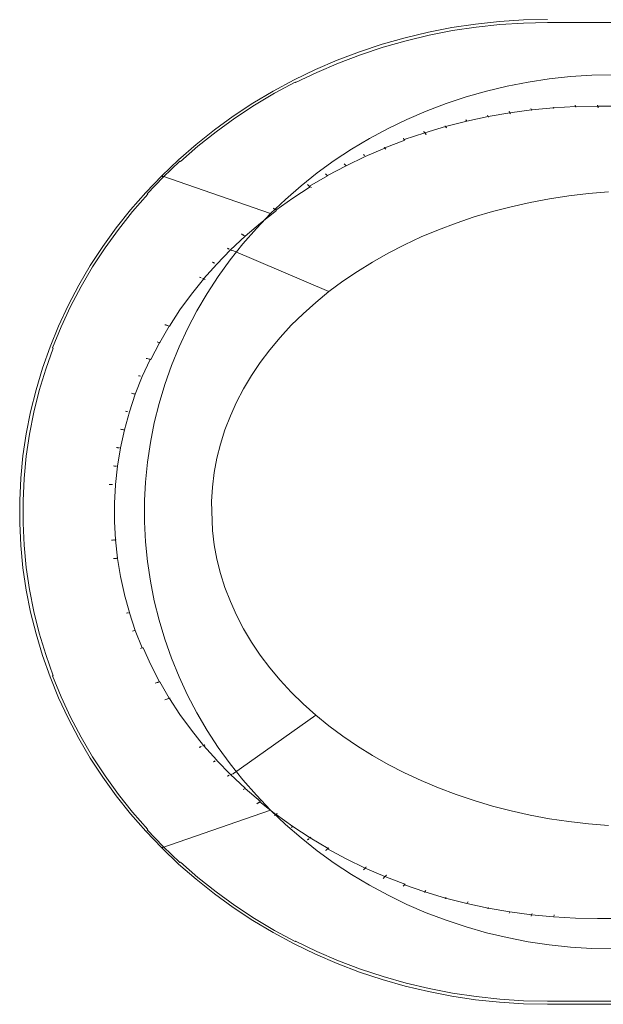
# Model space of a CAD drawing. Extents: x 0 to 1780, y -790 to 790.
# Drawn here: x 0 to 468, y -790 to 0 of the extents above; entities that cross this region are included whole.
import ezdxf

# ---------------------------------------------------------------- set-up
doc = ezdxf.new("R2010")
doc.units = 0
doc.header["$LTSCALE"] = 500
doc.header["$MEASUREMENT"] = 0
doc.layers.add('DWXOUTLINES', color=7, linetype='Continuous')

msp = doc.modelspace()

# ---------------------------------------------------------------- linework, layer by layer
at = {"layer": 'DWXOUTLINES', "color": 0, "lineweight": 0}
for p, q in [((404.08, -0.41, 573.68), (423.35, 0, 573.68)), ((327.78, -10.19, 573.68), (346.65, -6.53, 573.68)), ((346.65, -6.53, 573.68), (365.69, -3.68, 573.68)), ((366.05, -6.16, 598.37), (347.14, -9, 598.37)), ((384.84, -1.64, 573.68), (365.69, -3.68, 573.68)), ((385.09, -4.13, 598.37), (366.05, -6.16, 598.37)), ((384.84, -1.64, 573.68), (404.08, -0.41, 573.68)), ((385.09, -4.13, 598.37), (404.2, -2.91, 598.37)), ((423.38, -2.51, 598.37), (404.2, -2.91, 598.37)), ((423.38, -2.51, 598.37), (1356.51, -2.51, 598.37)), ((309.1, -14.65, 573.68), (290.66, -19.89, 573.68)), ((327.78, -10.19, 573.68), (309.1, -14.65, 573.68)), ((309.83, -17.06, 598.37), (328.38, -12.63, 598.37)), ((328.38, -12.63, 598.37), (347.14, -9, 598.37)), ((272.5, -25.91, 573.68), (290.66, -19.89, 573.68)), ((273.45, -28.26, 598.37), (291.5, -22.27, 598.37)), ((309.83, -17.06, 598.37), (291.5, -22.27, 598.37)), ((254.64, -32.7, 573.68), (272.5, -25.91, 573.68)), ((273.45, -28.26, 598.37), (255.71, -35, 598.37)), ((237.14, -40.24, 573.68), (254.64, -32.7, 573.68)), ((238.32, -42.49, 598.37), (255.71, -35, 598.37)), ((237.14, -40.24, 573.68), (220.02, -48.51, 573.68)), ((221.31, -50.71, 598.37), (238.32, -42.49, 598.37)), ((441.68, -45.9, 0), (424.68, -47.71, 0)), ((458.75, -44.81, 0), (441.68, -45.9, 0)), ((475.85, -44.44, 0), (458.75, -44.81, 0)), ((220.02, -48.51, 573.68), (203.33, -57.5, 573.68)), ((221.06, -50.28, 597.8), (204.45, -59.22, 597.8)), ((221.31, -50.71, 598.37), (221.06, -50.28, 597.8)), ((391.04, -53.49, 0), (374.46, -57.44, 0)), ((407.79, -50.24, 0), (391.04, -53.49, 0)), ((407.79, -50.24, 0), (424.68, -47.71, 0)), ((187.09, -67.2, 573.68), (203.33, -57.5, 573.68)), ((204.45, -59.22, 597.8), (188.29, -68.87, 597.8)), ((358.09, -62.1, 0), (341.97, -67.44, 0)), ((358.09, -62.1, 0), (374.46, -57.44, 0)), ((171.34, -77.57, 573.68), (187.09, -67.2, 573.68)), ((172.62, -79.18, 597.8), (188.29, -68.87, 597.8)), ((341.97, -67.44, 0), (326.13, -73.46, 0)), ((410.55, -72.49, 597.8), (428.1, -70.82, 597.8)), ((427.91, -70.25, 598.37), (428.15, -70.81, 597.8)), ((428.1, -70.82, 597.8), (427.91, -70.25, 598.37)), ((428.1, -70.82, 597.8), (428.35, -71.33, 597.17)), ((428.15, -70.81, 597.8), (445.77, -69.8, 597.8)), ((428.15, -70.81, 597.8), (428.35, -71.33, 597.17)), ((445.65, -69.24, 598.37), (445.49, -68.64, 598.85)), ((445.61, -69.24, 598.37), (445.49, -68.64, 598.85)), ((445.61, -69.24, 598.37), (445.94, -70.33, 597.17)), ((445.65, -69.24, 598.37), (445.77, -69.8, 597.8)), ((445.82, -69.8, 597.8), (445.77, -69.8, 597.8)), ((445.82, -69.8, 597.8), (463.46, -69.46, 597.8)), ((445.82, -69.8, 597.8), (445.94, -70.33, 597.17)), ((463.32, -68.9, 598.37), (463.5, -69.46, 597.8)), ((463.6, -69.99, 597.17), (463.32, -68.9, 598.37)), ((463.5, -69.46, 597.8), (1316.39, -69.46, 597.8)), ((463.6, -69.99, 597.17), (463.5, -69.46, 597.8)), ((463.6, -69.99, 597.17), (463.75, -70.47, 596.47)), ((463.83, -70.47, 596.47), (463.6, -69.99, 597.17)), ((464.01, -70.91, 595.72), (463.75, -70.47, 596.47)), ((463.83, -70.47, 596.47), (464.01, -70.91, 595.72)), ((156.11, -88.59, 573.68), (171.34, -77.57, 573.68)), ((326.13, -73.46, 0), (310.59, -80.15, 0)), ((375.66, -77.87, 597.8), (358.55, -81.54, 597.8)), ((375.39, -77.32, 598.37), (375.15, -76.73, 598.85)), ((375.42, -77.31, 598.37), (375.15, -76.73, 598.85)), ((375.39, -77.32, 598.37), (375.94, -78.39, 597.17)), ((375.42, -77.31, 598.37), (375.66, -77.87, 597.8)), ((375.66, -77.87, 597.8), (375.71, -77.86, 597.8)), ((375.71, -77.86, 597.8), (393.01, -74.86, 597.8)), ((375.71, -77.86, 597.8), (375.94, -78.39, 597.17)), ((392.55, -73.71, 598.85), (392.8, -74.29, 598.37)), ((392.76, -74.3, 598.37), (392.55, -73.71, 598.85)), ((392.76, -74.3, 598.37), (393.26, -75.38, 597.17)), ((393.01, -74.86, 597.8), (392.8, -74.29, 598.37)), ((393.06, -74.85, 597.8), (393.01, -74.86, 597.8)), ((393.01, -74.86, 597.8), (393.32, -75.37, 597.17)), ((393.06, -74.85, 597.8), (410.5, -72.5, 597.8)), ((393.26, -75.38, 597.17), (393.58, -75.84, 596.47)), ((393.32, -75.37, 597.17), (393.58, -75.84, 596.47)), ((410.08, -71.35, 598.85), (410.28, -71.94, 598.37)), ((410.32, -71.94, 598.37), (410.08, -71.35, 598.85)), ((410.28, -71.94, 598.37), (410.5, -72.5, 597.8)), ((410.32, -71.94, 598.37), (410.5, -72.5, 597.8)), ((410.55, -72.49, 597.8), (410.5, -72.5, 597.8)), ((410.78, -73.02, 597.17), (410.5, -72.5, 597.8)), ((410.55, -72.49, 597.8), (410.78, -73.02, 597.17)), ((172.62, -79.18, 597.8), (157.47, -90.16, 597.8)), ((310.59, -80.15, 0), (295.4, -87.5, 0)), ((341.55, -85.88, 597.8), (324.9, -90.83, 597.8)), ((341.22, -85.34, 598.37), (341.6, -85.86, 597.8)), ((341.89, -86.38, 597.17), (341.22, -85.34, 598.37)), ((358.5, -81.55, 597.8), (341.6, -85.86, 597.8)), ((341.89, -86.38, 597.17), (341.6, -85.86, 597.8)), ((341.94, -86.36, 597.17), (341.89, -86.38, 597.17)), ((342.29, -86.82, 596.47), (341.89, -86.38, 597.17)), ((341.94, -86.36, 597.17), (342.29, -86.82, 596.47)), ((357.9, -80.43, 598.85), (358.2, -81, 598.37)), ((357.9, -80.43, 598.85), (358.23, -80.99, 598.37)), ((358.2, -81, 598.37), (358.5, -81.55, 597.8)), ((358.23, -80.99, 598.37), (358.5, -81.55, 597.8)), ((358.55, -81.54, 597.8), (358.5, -81.55, 597.8)), ((141.44, -100.26, 573.68), (156.11, -88.59, 573.68)), ((142.87, -101.76, 597.8), (157.47, -90.16, 597.8)), ((295.4, -87.5, 0), (280.59, -95.48, 0)), ((324.86, -90.84, 597.8), (308.49, -96.42, 597.8)), ((324.16, -89.74, 598.85), (324.53, -90.3, 598.37)), ((324.5, -90.31, 598.37), (324.16, -89.74, 598.85)), ((324.5, -90.31, 598.37), (325.22, -91.34, 597.17)), ((324.86, -90.84, 597.8), (324.53, -90.3, 598.37)), ((324.86, -90.84, 597.8), (324.9, -90.83, 597.8)), ((325.28, -91.32, 597.17), (324.9, -90.83, 597.8)), ((325.22, -91.34, 597.17), (324.9, -90.83, 597.8)), ((325.22, -91.34, 597.17), (325.28, -91.32, 597.17)), ((325.22, -91.34, 597.17), (325.64, -91.78, 596.47)), ((325.57, -91.8, 596.47), (325.22, -91.34, 597.17)), ((325.57, -91.8, 596.47), (326, -92.18, 595.72)), ((326, -92.18, 595.72), (325.64, -91.78, 596.47)), ((141.44, -100.26, 573.68), (127.35, -112.53, 573.68)), ((128.85, -113.97, 597.8), (142.87, -101.76, 597.8)), ((280.59, -95.48, 0), (266.17, -104.08, 0)), ((292.37, -102.66, 597.8), (292.83, -103.12, 597.17)), ((292.37, -102.66, 597.8), (292.78, -103.14, 597.17)), ((308.84, -96.93, 597.17), (292.83, -103.12, 597.17)), ((307.7, -95.36, 598.85), (308.06, -95.92, 598.37)), ((308.09, -95.9, 598.37), (307.7, -95.36, 598.85)), ((308.06, -95.92, 598.37), (308.45, -96.44, 597.8)), ((308.09, -95.9, 598.37), (308.45, -96.44, 597.8)), ((308.49, -96.42, 597.8), (308.45, -96.44, 597.8)), ((308.89, -96.91, 597.17), (308.45, -96.44, 597.8)), ((308.49, -96.42, 597.8), (308.89, -96.91, 597.17)), ((308.89, -96.91, 597.17), (308.84, -96.93, 597.17)), ((266.17, -104.08, 0), (252.2, -113.28, 0)), ((261.8, -117.33, 597.17), (277.07, -109.96, 597.17)), ((275.74, -108.45, 598.85), (276.22, -108.97, 598.37)), ((275.74, -108.45, 598.85), (276.19, -108.98, 598.37)), ((276.19, -108.98, 598.37), (276.63, -109.49, 597.8)), ((276.63, -109.49, 597.8), (276.22, -108.97, 598.37)), ((277.12, -109.93, 597.17), (277.07, -109.96, 597.17)), ((292.78, -103.14, 597.17), (277.12, -109.93, 597.17)), ((292.78, -103.14, 597.17), (292.83, -103.12, 597.17)), ((292.83, -103.12, 597.17), (293.18, -103.59, 596.47)), ((292.83, -103.12, 597.17), (293.65, -103.95, 595.72)), ((293.65, -103.95, 595.72), (293.18, -103.59, 596.47)), ((113.87, -125.39, 573.68), (127.35, -112.53, 573.68)), ((128.52, -113.65, 597.17), (115.09, -126.46, 597.17)), ((128.52, -113.65, 597.17), (128.85, -113.97, 597.8)), ((252.2, -113.28, 0), (238.68, -123.07, 0)), ((246.9, -125.31, 597.17), (261.75, -117.36, 597.17)), ((260.36, -115.88, 598.85), (260.84, -116.39, 598.37)), ((260.81, -116.41, 598.37), (260.36, -115.88, 598.85)), ((260.81, -116.41, 598.37), (261.75, -117.36, 597.17)), ((261.29, -116.9, 597.8), (260.84, -116.39, 598.37)), ((261.29, -116.9, 597.8), (261.33, -116.88, 597.8)), ((261.33, -116.88, 597.8), (261.75, -117.36, 597.17)), ((261.8, -117.33, 597.17), (261.75, -117.36, 597.17)), ((113.87, -125.39, 573.68), (101.04, -138.81, 573.68)), ((113.87, -125.39, 591.45), (113.87, -125.39, 573.68)), ((201.19, -155.73, 0), (113.87, -125.39, 573.68)), ((113.97, -125.48, 593.22), (113.87, -125.39, 591.45)), ((114.1, -125.59, 594.09), (113.97, -125.48, 593.22)), ((114.28, -125.75, 594.92), (114.1, -125.59, 594.09)), ((114.28, -125.75, 594.92), (114.78, -126.18, 596.47)), ((115.09, -126.46, 597.17), (114.78, -126.18, 596.47)), ((225.66, -133.42, 0), (238.68, -123.07, 0)), ((232.44, -133.85, 597.17), (246.85, -125.35, 597.17)), ((245.86, -124.42, 598.37), (245.38, -123.9, 598.85)), ((245.89, -124.4, 598.37), (245.38, -123.9, 598.85)), ((245.86, -124.42, 598.37), (246.85, -125.35, 597.17)), ((246.36, -124.9, 597.8), (245.89, -124.4, 598.37)), ((246.36, -124.9, 597.8), (246.4, -124.87, 597.8)), ((246.4, -124.87, 597.8), (246.85, -125.35, 597.17)), ((246.85, -125.35, 597.17), (246.9, -125.31, 597.17)), ((115.09, -126.46, 597.17), (102.31, -139.82, 597.17)), ((225.66, -133.42, 0), (213.15, -144.31, 0)), ((230.82, -132.5, 598.85), (231.35, -132.99, 598.37)), ((231.38, -132.97, 598.37), (230.82, -132.5, 598.85)), ((231.92, -133.43, 597.8), (231.35, -132.99, 598.37)), ((231.38, -132.97, 598.37), (231.92, -133.43, 597.8)), ((231.92, -133.43, 597.8), (232.4, -133.89, 597.17)), ((232.95, -134.25, 596.47), (231.92, -133.43, 597.8)), ((232.95, -134.25, 596.47), (232.4, -133.89, 597.17)), ((232.95, -134.25, 596.47), (232.89, -134.29, 596.47)), ((232.95, -134.25, 596.47), (233.37, -134.65, 595.72)), ((232.95, -134.25, 596.47), (233.91, -134.91, 594.92)), ((88.87, -152.76, 573.68), (101.04, -138.81, 573.68)), ((90.57, -153.99, 597.8), (102.68, -140.12, 597.8)), ((102.31, -139.82, 597.17), (102.68, -140.12, 597.8)), ((232.89, -134.29, 596.47), (219, -143.31, 596.47)), ((233.91, -134.91, 594.92), (233.37, -134.65, 595.72)), ((424.94, -143.93, 151.1), (440.56, -141.56, 151.1)), ((440.56, -141.56, 151.1), (456.3, -139.72, 151.1)), ((456.3, -139.72, 151.1), (472.14, -138.4, 151.1)), ((213.15, -144.31, 0), (201.19, -155.73, 0)), ((218.94, -143.36, 596.47), (205.55, -152.91, 596.47)), ((218.94, -143.36, 596.47), (219, -143.31, 596.47)), ((409.49, -146.8, 151.1), (394.24, -150.19, 151.1)), ((424.94, -143.93, 151.1), (409.49, -146.8, 151.1)), ((77.4, -167.21, 573.68), (88.87, -152.76, 573.68)), ((90.57, -153.99, 597.8), (79.16, -168.37, 597.8)), ((201.19, -155.73, 0), (189.8, -167.63, 0)), ((206.01, -153.29, 595.72), (193.2, -163.31, 595.72)), ((203.82, -151.74, 598.37), (203.25, -151.27, 598.85)), ((203.84, -151.72, 598.37), (203.25, -151.27, 598.85)), ((204.43, -152.14, 597.8), (203.82, -151.74, 598.37)), ((203.84, -151.72, 598.37), (204.43, -152.14, 597.8)), ((206.08, -153.23, 595.72), (205.55, -152.91, 596.47)), ((206.08, -153.23, 595.72), (206.01, -153.29, 595.72)), ((379.22, -154.08, 151.1), (364.45, -158.47, 151.1)), ((394.24, -150.19, 151.1), (379.22, -154.08, 151.1)), ((193.2, -163.31, 595.72), (180.92, -173.81, 595.72)), ((349.97, -163.34, 151.1), (335.81, -168.68, 151.1)), ((364.45, -158.47, 151.1), (349.97, -163.34, 151.1)), ((77.4, -167.21, 573.68), (66.64, -182.14, 573.68)), ((79.16, -168.37, 597.8), (68.46, -183.22, 597.8)), ((178.45, -172.49, 598.37), (177.83, -172.06, 598.85)), ((178.48, -172.47, 598.37), (177.83, -172.06, 598.85)), ((179.12, -172.85, 597.8), (178.45, -172.49, 598.37)), ((178.48, -172.47, 598.37), (179.74, -173.2, 597.17)), ((179.01, -180.01, 0), (189.8, -167.63, 0)), ((179.12, -172.85, 597.8), (179.7, -173.24, 597.17)), ((179.7, -173.24, 597.17), (180.34, -173.53, 596.47)), ((179.74, -173.2, 597.17), (180.34, -173.53, 596.47)), ((335.81, -168.68, 151.1), (322, -174.49, 151.1)), ((179.01, -180.01, 0), (168.82, -192.84, 0)), ((169.17, -184.83, 595.72), (180.86, -173.87, 595.72)), ((180.86, -173.87, 595.72), (180.92, -173.81, 595.72)), ((308.57, -180.75, 151.1), (295.54, -187.45, 151.1)), ((308.57, -180.75, 151.1), (322, -174.49, 151.1)), ((66.64, -182.14, 573.68), (56.62, -197.5, 573.68)), ((58.49, -198.51, 597.8), (68.46, -183.22, 597.8)), ((169.11, -184.89, 595.72), (158.03, -196.29, 595.72)), ((167.28, -183.95, 597.8), (166.65, -183.55, 598.37)), ((167.96, -184.25, 597.17), (166.65, -183.55, 598.37)), ((167.96, -184.25, 597.17), (167.28, -183.95, 597.8)), ((169.11, -184.89, 595.72), (169.17, -184.83, 595.72)), ((169.17, -184.83, 595.72), (169.73, -185.07, 594.92)), ((169.66, -185.14, 594.92), (169.17, -184.83, 595.72)), ((170.24, -185.27, 594.09), (169.66, -185.14, 594.92)), ((170.71, -185.43, 593.22), (169.73, -185.07, 594.92)), ((170.71, -185.43, 593.22), (171.49, -185.62, 591.45)), ((171.49, -185.62, 591.45), (248.01, -218.35, 151.1)), ((295.54, -187.45, 151.1), (282.95, -194.57, 151.1)), ((147.53, -208.15, 595.72), (157.98, -196.35, 595.72)), ((154.74, -194.74, 598.85), (155.42, -195.11, 598.37)), ((155.45, -195.08, 598.37), (154.74, -194.74, 598.85)), ((156.12, -195.42, 597.8), (155.42, -195.11, 598.37)), ((155.45, -195.08, 598.37), (156.12, -195.42, 597.8)), ((157.98, -196.35, 595.72), (158.03, -196.29, 595.72)), ((168.82, -192.84, 0), (159.28, -206.09, 0)), ((282.95, -194.57, 151.1), (270.81, -202.11, 151.1)), ((47.37, -213.27, 573.68), (56.62, -197.5, 573.68)), ((49.28, -214.2, 597.8), (58.49, -198.51, 597.8)), ((270.81, -202.11, 151.1), (259.15, -210.04, 151.1)), ((137.69, -220.41, 595.72), (147.48, -208.22, 595.72)), ((144.15, -206.7, 598.85), (144.88, -207.02, 598.37)), ((144.85, -207.05, 598.37), (144.15, -206.7, 598.85)), ((144.85, -207.05, 598.37), (145.55, -207.38, 597.8)), ((145.55, -207.38, 597.8), (144.88, -207.02, 598.37)), ((146.91, -207.91, 596.47), (148.12, -208.36, 594.92)), ((146.91, -207.91, 596.47), (147.48, -208.22, 595.72)), ((147.48, -208.22, 595.72), (147.53, -208.15, 595.72)), ((148.05, -208.44, 594.92), (147.53, -208.15, 595.72)), ((148.05, -208.44, 594.92), (148.65, -208.54, 594.09)), ((148.65, -208.54, 594.09), (148.12, -208.36, 594.92)), ((150.39, -219.72, 0), (159.28, -206.09, 0)), ((259.15, -210.04, 151.1), (248.01, -218.35, 151.1)), ((47.37, -213.27, 573.68), (38.89, -229.43, 573.68)), ((49.28, -214.2, 597.8), (40.85, -230.27, 597.8)), ((128.52, -233.02, 595.72), (137.69, -220.41, 595.72)), ((142.17, -233.72, 0), (150.39, -219.72, 0)), ((237.39, -227.01, 151.1), (248.01, -218.35, 151.1)), ((227.33, -236.02, 151.1), (237.39, -227.01, 151.1)), ((38.89, -229.43, 573.68), (31.21, -245.92, 573.68)), ((40.85, -230.27, 597.8), (33.21, -246.68, 597.8)), ((120.04, -245.98, 595.72), (128.52, -233.02, 595.72)), ((142.17, -233.72, 0), (134.65, -248.05, 0)), ((217.84, -245.36, 151.1), (227.33, -236.02, 151.1)), ((24.34, -262.72, 573.68), (31.21, -245.92, 573.68)), ((33.21, -246.68, 597.8), (26.37, -263.4, 597.8)), ((120, -246.05, 595.72), (112.28, -259.24, 595.72)), ((117.19, -245.12, 598.37), (116.43, -244.84, 598.85)), ((117.21, -245.09, 598.37), (116.43, -244.84, 598.85)), ((117.19, -245.12, 598.37), (117.95, -245.34, 597.8)), ((117.21, -245.09, 598.37), (118.68, -245.58, 597.17)), ((117.95, -245.34, 597.8), (118.65, -245.63, 597.17)), ((119.38, -245.79, 596.47), (118.65, -245.63, 597.17)), ((118.68, -245.58, 597.17), (119.38, -245.79, 596.47)), ((120, -246.05, 595.72), (120.04, -245.98, 595.72)), ((134.65, -248.05, 0), (127.83, -262.69, 0)), ((208.94, -255, 151.1), (217.84, -245.36, 151.1)), ((105.25, -272.78, 595.72), (112.24, -259.32, 595.72)), ((110.9, -258.88, 597.17), (110.16, -258.67, 597.8)), ((110.87, -258.93, 597.17), (110.16, -258.67, 597.8)), ((110.87, -258.93, 597.17), (110.9, -258.88, 597.17)), ((110.9, -258.88, 597.17), (111.57, -259.13, 596.47)), ((112.28, -259.24, 595.72), (110.9, -258.88, 597.17)), ((112.28, -259.24, 595.72), (111.57, -259.13, 596.47)), ((112.28, -259.24, 595.72), (112.24, -259.32, 595.72)), ((200.66, -264.93, 151.1), (208.94, -255, 151.1)), ((18.3, -279.8, 573.68), (24.34, -262.72, 573.68)), ((26.87, -263.56, 598.37), (20.87, -280.53, 598.37)), ((26.37, -263.4, 597.8), (26.87, -263.56, 598.37)), ((127.83, -262.69, 0), (121.74, -277.61, 0)), ((193, -275.12, 151.1), (200.66, -264.93, 151.1)), ((98.27, -286.45, 596.47), (104.53, -272.7, 596.47)), ((102.3, -272.1, 598.37), (101.53, -271.85, 598.85)), ((102.32, -272.07, 598.37), (101.53, -271.85, 598.85)), ((102.32, -272.07, 598.37), (102.3, -272.1, 598.37)), ((102.32, -272.07, 598.37), (103.07, -272.32, 597.8)), ((103.84, -272.46, 597.17), (102.32, -272.07, 598.37)), ((103.09, -272.28, 597.8), (103.07, -272.32, 597.8)), ((103.09, -272.28, 597.8), (103.82, -272.52, 597.17)), ((104.56, -272.63, 596.47), (103.82, -272.52, 597.17)), ((103.84, -272.46, 597.17), (104.56, -272.63, 596.47)), ((104.53, -272.7, 596.47), (105.21, -272.86, 595.72)), ((105.25, -272.78, 595.72), (105.21, -272.86, 595.72)), ((185.99, -285.55, 151.1), (193, -275.12, 151.1)), ((13.1, -297.12, 573.68), (18.3, -279.8, 573.68)), ((15.7, -297.74, 598.37), (20.87, -280.53, 598.37)), ((121.74, -277.61, 0), (116.38, -292.76, 0)), ((98.24, -286.52, 596.47), (92.73, -300.5, 596.47)), ((95.98, -285.99, 598.37), (95.18, -285.79, 598.85)), ((95.99, -285.96, 598.37), (95.18, -285.79, 598.85)), ((96.77, -286.14, 597.8), (95.98, -285.99, 598.37)), ((95.99, -285.96, 598.37), (96.77, -286.14, 597.8)), ((98.27, -286.45, 596.47), (98.24, -286.52, 596.47)), ((179.63, -296.21, 151.1), (185.99, -285.55, 151.1)), ((13.1, -297.12, 573.68), (8.75, -314.64, 573.68)), ((15.7, -297.74, 598.37), (11.38, -315.15, 598.37)), ((89.61, -299.91, 598.85), (90.41, -300.1, 598.37)), ((90.42, -300.07, 598.37), (89.61, -299.91, 598.85)), ((91.22, -300.23, 597.8), (90.41, -300.1, 598.37)), ((90.42, -300.07, 598.37), (91.99, -300.37, 597.17)), ((116.38, -292.76, 0), (111.76, -308.13, 0)), ((173.95, -307.06, 151.1), (179.63, -296.21, 151.1)), ((87.96, -314.74, 596.47), (92.7, -300.56, 596.47)), ((91.22, -300.23, 597.8), (91.97, -300.42, 597.17)), ((91.97, -300.42, 597.17), (92.73, -300.5, 596.47)), ((91.99, -300.37, 597.17), (92.73, -300.5, 596.47)), ((92.7, -300.56, 596.47), (92.73, -300.5, 596.47)), ((168.96, -318.09, 151.1), (173.95, -307.06, 151.1)), ((5.26, -332.32, 573.68), (8.75, -314.64, 573.68)), ((11.38, -315.15, 598.37), (7.91, -332.72, 598.37)), ((87.94, -314.8, 596.47), (83.97, -329.14, 596.47)), ((84.81, -314.25, 598.85), (85.62, -314.42, 598.37)), ((85.63, -314.39, 598.37), (84.81, -314.25, 598.85)), ((86.43, -314.51, 597.8), (85.62, -314.42, 598.37)), ((85.63, -314.39, 598.37), (86.43, -314.51, 597.8)), ((87.96, -314.74, 596.47), (87.94, -314.8, 596.47)), ((111.76, -308.13, 0), (107.9, -323.68, 0)), ((107.9, -323.68, 0), (104.8, -339.37, 0)), ((164.65, -329.28, 151.1), (168.96, -318.09, 151.1)), ((83.95, -329.21, 596.47), (80.76, -343.69, 596.47)), ((80.79, -328.78, 598.85), (81.62, -328.87, 598.37)), ((81.61, -328.9, 598.37), (80.79, -328.78, 598.85)), ((81.61, -328.9, 598.37), (81.62, -328.87, 598.37)), ((82.43, -328.97, 597.8), (81.62, -328.87, 598.37)), ((82.42, -329.01, 597.8), (81.62, -328.87, 598.37)), ((82.42, -329.01, 597.8), (82.43, -328.97, 597.8)), ((82.43, -328.97, 597.8), (83.97, -329.14, 596.47)), ((82.43, -328.97, 597.8), (83.2, -329.12, 597.17)), ((83.2, -329.12, 597.17), (83.97, -329.14, 596.47)), ((83.95, -329.21, 596.47), (83.97, -329.14, 596.47)), ((161.05, -340.6, 151.1), (164.65, -329.28, 151.1)), ((2.63, -350.14, 573.68), (5.26, -332.32, 573.68)), ((7.91, -332.72, 598.37), (5.3, -350.42, 598.37)), ((104.8, -339.37, 0), (102.47, -355.18, 0)), ((78.39, -343.51, 598.37), (77.57, -343.4, 598.85)), ((78.4, -343.48, 598.37), (77.57, -343.4, 598.85)), ((78.35, -358.34, 596.47), (80.75, -343.76, 596.47)), ((79.21, -343.6, 597.8), (78.39, -343.51, 598.37)), ((78.4, -343.48, 598.37), (79.21, -343.6, 597.8)), ((79.22, -343.56, 597.8), (79.21, -343.6, 597.8)), ((80.01, -343.63, 597.17), (79.21, -343.6, 597.8)), ((79.22, -343.56, 597.8), (80.01, -343.63, 597.17)), ((80.76, -343.69, 596.47), (80.75, -343.76, 596.47)), ((158.17, -352.02, 151.1), (161.05, -340.6, 151.1)), ((2.63, -350.14, 573.68), (0.88, -368.04, 573.68)), ((5.3, -350.42, 598.37), (3.56, -368.22, 598.37)), ((100.92, -371.08, 0), (102.47, -355.18, 0)), ((155.99, -363.53, 151.1), (158.17, -352.02, 151.1)), ((75.98, -358.24, 598.37), (75.14, -358.15, 598.85)), ((75.98, -358.21, 598.37), (75.14, -358.15, 598.85)), ((75.98, -358.21, 598.37), (75.98, -358.24, 598.37)), ((75.98, -358.21, 598.37), (77.59, -358.3, 597.17)), ((75.98, -358.21, 598.37), (76.79, -358.3, 597.8)), ((78.34, -358.41, 596.47), (76.74, -373.07, 596.47)), ((76.79, -358.3, 597.8), (77.59, -358.3, 597.17)), ((78.34, -358.41, 596.47), (78.35, -358.34, 596.47)), ((0.88, -368.04, 573.68), (0, -386.01, 573.68)), ((3.56, -368.22, 598.37), (2.69, -386.07, 598.37)), ((100.92, -371.08, 0), (100.19, -386.01, 0)), ((154.54, -375.1, 151.1), (155.99, -363.53, 151.1)), ((72.68, -372.98, 599.26), (71.83, -372.94, 599.58)), ((72.68, -372.95, 599.26), (71.83, -372.94, 599.58)), ((72.68, -372.95, 599.26), (72.68, -372.98, 599.26)), ((72.68, -372.95, 599.26), (74.36, -373.01, 598.37)), ((72.68, -372.95, 599.26), (73.52, -373.03, 598.85)), ((73.52, -373.03, 598.85), (74.36, -373.01, 598.37)), ((75.93, -387.91, 596.47), (76.73, -373.21, 596.47)), ((76.73, -373.21, 596.47), (76.74, -373.07, 596.47)), ((153.82, -386.7, 151.1), (154.54, -375.1, 151.1)), ((0, -403.99, 573.68), (0, -386.01, 573.68)), ((2.69, -403.93, 598.37), (2.69, -386.07, 598.37)), ((100.14, -402.98, 0), (100.19, -386.01, 0)), ((153.82, -386.7, 151.1), (154.54, -409.93, 151.1)), ((75.93, -402.7, 596.47), (75.93, -387.91, 596.47)), ((75.94, -402.77, 596.47), (75.93, -402.7, 596.47)), ((76.74, -417.47, 596.47), (75.94, -402.77, 596.47)), ((0.88, -421.96, 573.68), (0, -403.99, 573.68)), ((3.56, -421.78, 598.37), (2.69, -403.93, 598.37)), ((100.14, -402.98, 0), (100.92, -418.92, 0)), ((154.54, -409.93, 151.1), (155.99, -421.49, 151.1)), ((74.36, -417.6, 598.37), (73.52, -417.66, 598.85)), ((74.36, -417.63, 598.37), (73.52, -417.66, 598.85)), ((75.98, -417.51, 597.17), (74.36, -417.6, 598.37)), ((74.36, -417.63, 598.37), (75.18, -417.55, 597.8)), ((75.18, -417.55, 597.8), (75.19, -417.6, 597.8)), ((75.98, -417.51, 597.17), (75.19, -417.6, 597.8)), ((76.74, -417.47, 596.47), (75.98, -417.57, 597.17)), ((75.98, -417.57, 597.17), (76.74, -417.54, 596.47)), ((77.45, -417.44, 595.72), (76.74, -417.54, 596.47)), ((76.74, -417.47, 596.47), (77.45, -417.44, 595.72)), ((76.74, -417.54, 596.47), (78.34, -432.2, 596.47)), ((0.88, -421.96, 573.68), (2.63, -439.86, 573.68)), ((5.3, -439.58, 598.37), (3.56, -421.78, 598.37)), ((100.92, -418.92, 0), (102.47, -434.82, 0)), ((155.99, -421.49, 151.1), (158.17, -433, 151.1)), ((75.98, -432.4, 598.37), (75.14, -432.49, 598.85)), ((75.14, -432.49, 598.85), (75.98, -432.43, 598.37)), ((76.79, -432.33, 597.8), (75.98, -432.43, 598.37)), ((75.98, -432.4, 598.37), (76.79, -432.33, 597.8)), ((77.59, -432.26, 597.17), (76.8, -432.37, 597.8)), ((76.8, -432.37, 597.8), (77.59, -432.32, 597.17)), ((78.34, -432.2, 596.47), (77.59, -432.32, 597.17)), ((77.59, -432.26, 597.17), (78.34, -432.2, 596.47)), ((78.34, -432.2, 596.47), (78.35, -432.27, 596.47)), ((80.75, -446.85, 596.47), (78.35, -432.27, 596.47)), ((158.17, -433, 151.1), (161.05, -444.43, 151.1)), ((2.63, -439.86, 573.68), (5.26, -457.68, 573.68)), ((7.91, -457.28, 598.37), (5.3, -439.58, 598.37)), ((102.47, -434.82, 0), (104.8, -450.63, 0)), ((80.76, -446.92, 596.47), (80.75, -446.85, 596.47)), ((83.95, -461.4, 596.47), (80.76, -446.92, 596.47)), ((161.05, -444.43, 151.1), (164.65, -455.75, 151.1)), ((5.26, -457.68, 573.68), (8.75, -475.37, 573.68)), ((11.38, -474.86, 598.37), (7.91, -457.28, 598.37)), ((104.8, -450.63, 0), (107.9, -466.32, 0)), ((164.65, -455.75, 151.1), (168.96, -466.93, 151.1)), ((83.97, -461.47, 596.47), (83.95, -461.4, 596.47)), ((83.97, -461.47, 596.47), (87.94, -475.81, 596.47)), ((107.9, -466.32, 0), (111.76, -481.87, 0)), ((168.96, -466.93, 151.1), (173.95, -477.96, 151.1)), ((13.1, -492.88, 573.68), (8.75, -475.37, 573.68)), ((15.7, -492.26, 598.37), (11.38, -474.86, 598.37)), ((85.63, -476.25, 598.37), (87.19, -475.93, 597.17)), ((86.43, -476.11, 597.8), (85.63, -476.25, 598.37)), ((86.43, -476.11, 597.8), (87.19, -475.93, 597.17)), ((87.96, -475.87, 596.47), (87.94, -475.81, 596.47)), ((92.7, -490.05, 596.47), (87.96, -475.87, 596.47)), ((173.95, -477.96, 151.1), (179.63, -488.82, 151.1)), ((111.76, -481.87, 0), (116.38, -497.24, 0)), ((179.63, -488.82, 151.1), (185.99, -499.47, 151.1)), ((18.3, -510.2, 573.68), (13.1, -492.88, 573.68)), ((20.87, -509.47, 598.37), (15.7, -492.26, 598.37)), ((91.97, -490.2, 597.17), (90.42, -490.56, 598.37)), ((91.22, -490.4, 597.8), (90.42, -490.56, 598.37)), ((91.97, -490.2, 597.17), (91.22, -490.4, 597.8)), ((92.7, -490.05, 596.47), (92.73, -490.11, 596.47)), ((98.24, -504.09, 596.47), (92.73, -490.11, 596.47)), ((121.74, -512.39, 0), (116.38, -497.24, 0)), ((96.77, -504.49, 597.8), (97.51, -504.26, 597.17)), ((97.54, -504.32, 597.17), (96.77, -504.49, 597.8)), ((98.24, -504.09, 596.47), (97.51, -504.26, 597.17)), ((97.54, -504.32, 597.17), (98.24, -504.09, 596.47)), ((98.27, -504.16, 596.47), (98.24, -504.09, 596.47)), ((98.96, -504.02, 595.72), (98.27, -504.16, 596.47)), ((105.21, -517.74, 595.72), (98.96, -504.02, 595.72)), ((185.99, -499.47, 151.1), (193, -509.91, 151.1)), ((18.3, -510.2, 573.68), (24.34, -527.28, 573.68)), ((20.87, -509.47, 598.37), (26.87, -526.44, 598.37)), ((121.74, -512.39, 0), (127.83, -527.31, 0)), ((193, -509.91, 151.1), (200.66, -520.1, 151.1)), ((105.25, -517.82, 595.72), (105.21, -517.74, 595.72)), ((112.24, -531.29, 595.72), (105.25, -517.82, 595.72)), ((200.66, -520.1, 151.1), (208.94, -530.02, 151.1)), ((24.34, -527.28, 573.68), (31.21, -544.08, 573.68)), ((26.37, -526.6, 597.8), (26.87, -526.44, 598.37)), ((33.21, -543.32, 597.8), (26.37, -526.6, 597.8)), ((127.83, -527.31, 0), (134.65, -541.95, 0)), ((109.38, -532.17, 598.37), (108.62, -532.45, 598.85)), ((109.39, -532.19, 598.37), (108.62, -532.45, 598.85)), ((109.38, -532.17, 598.37), (110.14, -531.92, 597.8)), ((109.39, -532.19, 598.37), (110.14, -531.92, 597.8)), ((110.16, -531.96, 597.8), (110.87, -531.69, 597.17)), ((110.16, -531.96, 597.8), (110.9, -531.74, 597.17)), ((112.24, -531.29, 595.72), (110.87, -531.69, 597.17)), ((110.9, -531.74, 597.17), (111.57, -531.48, 596.47)), ((111.61, -531.54, 596.47), (111.57, -531.48, 596.47)), ((111.61, -531.54, 596.47), (112.24, -531.29, 595.72)), ((112.28, -531.36, 595.72), (112.24, -531.29, 595.72)), ((120, -544.55, 595.72), (112.28, -531.36, 595.72)), ((208.94, -530.02, 151.1), (217.84, -539.66, 151.1)), ((38.89, -560.57, 573.68), (31.21, -544.08, 573.68)), ((33.21, -543.32, 597.8), (40.85, -559.73, 597.8)), ((118.65, -544.99, 597.17), (119.34, -544.76, 596.47)), ((119.34, -544.76, 596.47), (118.68, -545.04, 597.17)), ((119.38, -544.82, 596.47), (120, -544.55, 595.72)), ((120.04, -544.62, 595.72), (119.38, -544.82, 596.47)), ((120.61, -544.37, 594.92), (120, -544.55, 595.72)), ((120.04, -544.62, 595.72), (120.61, -544.37, 594.92)), ((120.04, -544.62, 595.72), (128.51, -557.58, 595.72)), ((134.65, -541.95, 0), (142.17, -556.28, 0)), ((217.84, -539.66, 151.1), (227.33, -549, 151.1)), ((117.19, -545.51, 598.37), (116.44, -545.82, 598.85)), ((116.44, -545.82, 598.85), (117.21, -545.54, 598.37)), ((117.19, -545.51, 598.37), (117.93, -545.24, 597.8)), ((117.93, -545.24, 597.8), (117.21, -545.54, 598.37)), ((118.65, -544.99, 597.17), (117.95, -545.28, 597.8)), ((118.68, -545.04, 597.17), (117.95, -545.28, 597.8)), ((227.33, -549, 151.1), (237.39, -558.01, 151.1)), ((47.37, -576.73, 573.68), (38.89, -560.57, 573.68)), ((49.28, -575.8, 597.8), (40.85, -559.73, 597.8)), ((137.68, -570.19, 595.72), (128.51, -557.58, 595.72)), ((150.39, -570.28, 0), (142.17, -556.28, 0)), ((171.37, -604.82, 591.45), (237.39, -558.01, 151.1)), ((237.39, -558.01, 151.1), (248.01, -566.68, 151.1)), ((248.01, -566.68, 151.1), (259.15, -574.99, 151.1)), ((58.49, -591.49, 597.8), (49.28, -575.8, 597.8)), ((137.68, -570.19, 595.72), (147.48, -582.38, 595.72)), ((150.39, -570.28, 0), (159.28, -583.91, 0)), ((270.81, -582.92, 151.1), (259.15, -574.99, 151.1)), ((47.37, -576.73, 573.68), (56.62, -592.5, 573.68)), ((144.85, -583.58, 598.37), (144.16, -583.96, 598.85)), ((144.16, -583.96, 598.85), (144.87, -583.61, 598.37)), ((145.54, -583.25, 597.8), (144.85, -583.58, 598.37)), ((145.54, -583.25, 597.8), (144.87, -583.61, 598.37)), ((147.48, -582.38, 595.72), (146.91, -582.7, 596.47)), ((146.91, -582.7, 596.47), (147.53, -582.45, 595.72)), ((148.58, -581.95, 594.09), (147.48, -582.38, 595.72)), ((148.05, -582.15, 594.92), (147.53, -582.45, 595.72)), ((157.98, -594.25, 595.72), (147.53, -582.45, 595.72)), ((148.05, -582.15, 594.92), (148.12, -582.23, 594.92)), ((148.58, -581.95, 594.09), (148.12, -582.23, 594.92)), ((159.28, -583.91, 0), (168.82, -597.16, 0)), ((282.95, -590.45, 151.1), (270.81, -582.92, 151.1)), ((68.46, -606.78, 597.8), (58.49, -591.49, 597.8)), ((295.54, -597.57, 151.1), (282.95, -590.45, 151.1)), ((56.62, -592.5, 573.68), (66.64, -607.87, 573.68)), ((156.75, -594.83, 597.17), (155.44, -595.55, 598.37)), ((155.44, -595.55, 598.37), (156.12, -595.2, 597.8)), ((156.75, -594.83, 597.17), (156.12, -595.2, 597.8)), ((158.03, -594.31, 595.72), (157.98, -594.25, 595.72)), ((158.03, -594.31, 595.72), (169.11, -605.71, 595.72)), ((179.01, -609.99, 0), (168.82, -597.16, 0)), ((308.57, -604.27, 151.1), (295.54, -597.57, 151.1)), ((66.64, -607.87, 573.68), (77.4, -622.79, 573.68)), ((68.46, -606.78, 597.8), (79.16, -621.63, 597.8)), ((166.65, -607.08, 598.37), (167.92, -606.32, 597.17)), ((167.31, -606.71, 597.8), (166.65, -607.08, 598.37)), ((167.31, -606.71, 597.8), (167.92, -606.32, 597.17)), ((169.17, -605.77, 595.72), (169.11, -605.71, 595.72)), ((169.17, -605.77, 595.72), (170.24, -605.31, 594.09)), ((180.86, -616.73, 595.72), (169.17, -605.77, 595.72)), ((171.13, -605.02, 592.34), (170.24, -605.31, 594.09)), ((171.13, -605.02, 592.34), (171.49, -604.94, 591.45)), ((171.37, -604.82, 591.45), (171.49, -604.94, 591.45)), ((322, -610.53, 151.1), (308.57, -604.27, 151.1)), ((179.01, -609.99, 0), (189.8, -622.37, 0)), ((322, -610.53, 151.1), (335.81, -616.34, 151.1)), ((77.4, -622.79, 573.68), (88.87, -637.24, 573.68)), ((90.57, -636.01, 597.8), (79.16, -621.63, 597.8)), ((179.7, -617.38, 597.17), (179.11, -617.78, 597.8)), ((179.11, -617.78, 597.8), (179.74, -617.41, 597.17)), ((179.7, -617.38, 597.17), (180.29, -617.03, 596.47)), ((180.29, -617.03, 596.47), (179.74, -617.41, 597.17)), ((180.92, -616.79, 595.72), (180.86, -616.73, 595.72)), ((193.19, -627.29, 595.72), (180.92, -616.79, 595.72)), ((189.8, -622.37, 0), (201.19, -634.27, 0)), ((349.97, -621.69, 151.1), (335.81, -616.34, 151.1)), ((349.97, -621.69, 151.1), (364.45, -626.56, 151.1)), ((190.86, -628.77, 598.37), (190.26, -629.22, 598.85)), ((190.89, -628.79, 598.37), (190.26, -629.22, 598.85)), ((191.47, -628.35, 597.8), (190.86, -628.77, 598.37)), ((190.89, -628.79, 598.37), (191.47, -628.35, 597.8)), ((191.47, -628.35, 597.8), (192.64, -627.61, 596.47)), ((191.5, -628.38, 597.8), (191.47, -628.35, 597.8)), ((191.5, -628.38, 597.8), (192.06, -627.97, 597.17)), ((192.11, -628, 597.17), (192.06, -627.97, 597.17)), ((192.11, -628, 597.17), (192.64, -627.61, 596.47)), ((193.25, -627.34, 595.72), (192.69, -627.66, 596.47)), ((205.55, -637.7, 596.47), (192.69, -627.66, 596.47)), ((193.25, -627.34, 595.72), (193.19, -627.29, 595.72)), ((379.22, -630.94, 151.1), (364.45, -626.56, 151.1)), ((379.22, -630.94, 151.1), (394.24, -634.83, 151.1)), ((101.04, -651.19, 573.68), (88.87, -637.24, 573.68)), ((102.68, -649.88, 597.8), (90.57, -636.01, 597.8)), ((201.19, -634.27, 0), (113.87, -664.61, 573.68)), ((201.19, -634.27, 0), (213.15, -645.69, 0)), ((204.46, -638.51, 597.8), (205, -638.07, 597.17)), ((204.46, -638.51, 597.8), (205.04, -638.11, 597.17)), ((205.55, -637.7, 596.47), (205, -638.07, 597.17)), ((205.55, -637.7, 596.47), (205.04, -638.11, 597.17)), ((205.55, -637.7, 596.47), (206.58, -637.07, 594.92)), ((205.55, -637.7, 596.47), (205.61, -637.75, 596.47)), ((206.08, -637.37, 595.72), (205.61, -637.75, 596.47)), ((205.61, -637.75, 596.47), (206.15, -637.42, 595.72)), ((219, -647.29, 596.47), (205.61, -637.75, 596.47)), ((206.08, -637.37, 595.72), (206.15, -637.42, 595.72)), ((206.58, -637.07, 594.92), (206.15, -637.42, 595.72)), ((394.24, -634.83, 151.1), (409.49, -638.22, 151.1)), ((424.94, -641.1, 151.1), (409.49, -638.22, 151.1)), ((213.15, -645.69, 0), (225.66, -656.58, 0)), ((219, -647.29, 596.47), (218.46, -647.68, 597.17)), ((219, -647.29, 596.47), (218.51, -647.71, 597.17)), ((219.06, -647.34, 596.47), (219, -647.29, 596.47)), ((232.95, -656.36, 596.47), (219.06, -647.34, 596.47)), ((424.94, -641.1, 151.1), (440.56, -643.46, 151.1)), ((440.56, -643.46, 151.1), (456.3, -645.31, 151.1)), ((456.3, -645.31, 151.1), (472.14, -646.63, 151.1)), ((113.87, -664.61, 573.68), (101.04, -651.19, 573.68)), ((102.68, -649.88, 597.8), (102.31, -650.18, 597.17)), ((115.09, -663.54, 597.17), (102.31, -650.18, 597.17)), ((218.46, -647.68, 597.17), (217.95, -648.13, 597.8)), ((217.95, -648.13, 597.8), (218.51, -647.71, 597.17)), ((225.66, -656.58, 0), (238.68, -666.93, 0)), ((231.38, -657.66, 598.37), (230.86, -658.16, 598.85)), ((231.41, -657.68, 598.37), (230.86, -658.16, 598.85)), ((231.38, -657.66, 598.37), (231.91, -657.2, 597.8)), ((231.41, -657.68, 598.37), (231.91, -657.2, 597.8)), ((232.49, -656.79, 597.17), (232.95, -656.36, 596.47)), ((232.49, -656.79, 597.17), (233.01, -656.4, 596.47)), ((232.95, -656.36, 596.47), (233.44, -656, 595.72)), ((233.44, -656, 595.72), (233.01, -656.4, 596.47)), ((247.38, -664.89, 596.47), (233.01, -656.4, 596.47)), ((113.97, -664.52, 593.22), (113.87, -664.61, 591.45)), ((113.87, -664.61, 573.68), (113.87, -664.61, 591.45)), ((127.35, -677.47, 573.68), (113.87, -664.61, 573.68)), ((114.1, -664.41, 594.09), (113.97, -664.52, 593.22)), ((114.28, -664.25, 594.92), (114.1, -664.41, 594.09)), ((114.28, -664.25, 594.92), (114.78, -663.82, 596.47)), ((115.09, -663.54, 597.17), (114.78, -663.82, 596.47)), ((128.52, -676.35, 597.17), (115.09, -663.54, 597.17)), ((252.2, -676.72, 0), (238.68, -666.93, 0)), ((245.88, -666.23, 598.37), (245.37, -666.73, 598.85)), ((245.37, -666.73, 598.85), (245.91, -666.25, 598.37)), ((245.88, -666.23, 598.37), (246.39, -665.75, 597.8)), ((246.39, -665.75, 597.8), (245.91, -666.25, 598.37)), ((246.89, -665.3, 597.17), (246.43, -665.77, 597.8)), ((246.95, -665.33, 597.17), (246.43, -665.77, 597.8)), ((246.89, -665.3, 597.17), (247.85, -664.52, 595.72)), ((247.38, -664.89, 596.47), (246.95, -665.33, 597.17)), ((246.95, -665.33, 597.17), (247.45, -664.93, 596.47)), ((246.95, -665.33, 597.17), (261.85, -673.31, 597.17)), ((247.38, -664.89, 596.47), (247.45, -664.93, 596.47)), ((247.85, -664.52, 595.72), (247.45, -664.93, 596.47)), ((127.35, -677.47, 573.68), (141.44, -689.74, 573.68)), ((128.52, -676.35, 597.17), (128.85, -676.03, 597.8)), ((142.87, -688.24, 597.8), (128.85, -676.03, 597.8)), ((266.17, -685.92, 0), (252.2, -676.72, 0)), ((277.12, -680.69, 597.17), (261.85, -673.31, 597.17)), ((280.59, -694.52, 0), (266.17, -685.92, 0)), ((276.21, -681.66, 598.37), (275.75, -682.19, 598.85)), ((275.75, -682.19, 598.85), (276.24, -681.68, 598.37)), ((276.21, -681.66, 598.37), (277.12, -680.69, 597.17)), ((276.67, -681.16, 597.8), (276.24, -681.68, 598.37)), ((276.67, -681.16, 597.8), (276.71, -681.18, 597.8)), ((277.12, -680.69, 597.17), (276.71, -681.18, 597.8)), ((277.12, -680.69, 597.17), (277.17, -680.71, 597.17)), ((277.56, -680.25, 596.47), (277.17, -680.71, 597.17)), ((277.63, -680.28, 596.47), (277.17, -680.71, 597.17)), ((292.83, -687.5, 597.17), (277.17, -680.71, 597.17)), ((277.99, -679.86, 595.72), (277.56, -680.25, 596.47)), ((277.63, -680.28, 596.47), (277.99, -679.86, 595.72)), ((294.14, -686.34, 594.92), (293.31, -687.08, 596.47)), ((293.31, -687.08, 596.47), (293.65, -686.65, 595.72)), ((294.14, -686.34, 594.92), (293.65, -686.65, 595.72)), ((156.11, -701.41, 573.68), (141.44, -689.74, 573.68)), ((142.87, -688.24, 597.8), (157.47, -699.84, 597.8)), ((295.4, -702.5, 0), (280.59, -694.52, 0)), ((291.97, -688.5, 598.37), (291.57, -689.05, 598.85)), ((292, -688.51, 598.37), (291.57, -689.05, 598.85)), ((291.97, -688.5, 598.37), (292.83, -687.5, 597.17)), ((292, -688.51, 598.37), (292.4, -687.98, 597.8)), ((292.44, -688, 597.8), (292.4, -687.98, 597.8)), ((292.44, -688, 597.8), (292.83, -687.5, 597.17)), ((292.88, -687.52, 597.17), (292.83, -687.5, 597.17)), ((292.88, -687.52, 597.17), (308.89, -693.7, 597.17)), ((308.09, -694.72, 598.37), (307.69, -695.28, 598.85)), ((307.69, -695.28, 598.85), (308.12, -694.74, 598.37)), ((308.89, -693.7, 597.17), (308.09, -694.72, 598.37)), ((308.49, -694.2, 597.8), (308.12, -694.74, 598.37)), ((308.49, -694.2, 597.8), (308.53, -694.21, 597.8)), ((308.89, -693.7, 597.17), (308.53, -694.21, 597.8)), ((308.94, -693.73, 597.17), (308.53, -694.21, 597.8)), ((324.9, -699.79, 597.8), (308.53, -694.21, 597.8)), ((308.89, -693.7, 597.17), (309.28, -693.25, 596.47)), ((308.89, -693.7, 597.17), (308.94, -693.73, 597.17)), ((309.28, -693.25, 596.47), (308.94, -693.73, 597.17)), ((171.34, -712.43, 573.68), (156.11, -701.41, 573.68)), ((172.62, -710.82, 597.8), (157.47, -699.84, 597.8)), ((310.59, -709.85, 0), (295.4, -702.5, 0)), ((324.9, -699.79, 597.8), (324.56, -700.34, 598.37)), ((324.56, -700.34, 598.37), (324.94, -699.81, 597.8)), ((325.27, -699.29, 597.17), (324.9, -699.79, 597.8)), ((325.27, -699.29, 597.17), (324.94, -699.81, 597.8)), ((341.59, -704.76, 597.8), (324.94, -699.81, 597.8)), ((325.27, -699.29, 597.17), (325.64, -698.83, 596.47)), ((325.27, -699.29, 597.17), (325.33, -699.31, 597.17)), ((325.33, -699.31, 597.17), (325.64, -698.83, 596.47)), ((326.13, -716.54, 0), (310.59, -709.85, 0)), ((341.28, -705.31, 598.37), (341.59, -704.76, 597.8)), ((341.28, -705.31, 598.37), (341.64, -704.77, 597.8)), ((341.94, -704.25, 597.17), (341.59, -704.76, 597.8)), ((341.94, -704.25, 597.17), (341.64, -704.77, 597.8)), ((341.64, -704.77, 597.8), (358.54, -709.08, 597.8)), ((358.58, -709.09, 597.8), (358.54, -709.08, 597.8)), ((358.58, -709.09, 597.8), (358.86, -708.57, 597.17)), ((358.92, -708.58, 597.17), (358.58, -709.09, 597.8)), ((375.7, -712.76, 597.8), (358.58, -709.09, 597.8)), ((359.18, -708.09, 596.47), (358.86, -708.57, 597.17)), ((358.92, -708.58, 597.17), (359.18, -708.09, 596.47)), ((359.58, -707.69, 595.72), (359.18, -708.09, 596.47)), ((359.25, -708.11, 596.47), (359.18, -708.09, 596.47)), ((359.25, -708.11, 596.47), (359.58, -707.69, 595.72)), ((171.34, -712.43, 573.68), (187.09, -722.8, 573.68)), ((188.29, -721.13, 597.8), (172.62, -710.82, 597.8)), ((341.97, -722.56, 0), (326.13, -716.54, 0)), ((375.45, -713.32, 598.37), (375.7, -712.76, 597.8)), ((375.75, -712.77, 597.8), (375.45, -713.32, 598.37)), ((376, -712.24, 597.17), (375.7, -712.76, 597.8)), ((375.75, -712.77, 597.8), (376, -712.24, 597.17)), ((393.05, -715.77, 597.8), (375.75, -712.77, 597.8)), ((392.79, -716.34, 598.37), (392.56, -716.93, 598.85)), ((392.82, -716.34, 598.37), (392.56, -716.93, 598.85)), ((392.79, -716.34, 598.37), (393.05, -715.77, 597.8)), ((392.82, -716.34, 598.37), (393.05, -715.77, 597.8)), ((393.09, -715.78, 597.8), (393.05, -715.77, 597.8)), ((393.09, -715.78, 597.8), (410.54, -718.13, 597.8)), ((410.31, -718.69, 598.37), (410.12, -719.29, 598.85)), ((410.12, -719.29, 598.85), (410.34, -718.7, 598.37)), ((410.31, -718.69, 598.37), (410.54, -718.13, 597.8)), ((410.54, -718.13, 597.8), (410.34, -718.7, 598.37)), ((410.54, -718.13, 597.8), (410.59, -718.13, 597.8)), ((410.78, -717.6, 597.17), (410.59, -718.13, 597.8)), ((410.84, -717.6, 597.17), (410.59, -718.13, 597.8)), ((428.14, -719.81, 597.8), (410.59, -718.13, 597.8)), ((410.78, -717.6, 597.17), (411.02, -717.11, 596.47)), ((410.84, -717.6, 597.17), (411.02, -717.11, 596.47)), ((428.78, -718.35, 595.72), (428.56, -718.79, 596.47)), ((428.78, -718.35, 595.72), (428.64, -718.8, 596.47)), ((203.33, -732.5, 573.68), (187.09, -722.8, 573.68)), ((188.29, -721.13, 597.8), (204.45, -730.78, 597.8)), ((358.09, -727.9, 0), (341.97, -722.56, 0)), ((428.14, -719.81, 597.8), (428.19, -719.81, 597.8)), ((445.81, -720.82, 597.8), (428.19, -719.81, 597.8)), ((428.41, -719.28, 597.17), (428.56, -718.79, 596.47)), ((428.64, -718.8, 596.47), (428.41, -719.28, 597.17)), ((445.86, -720.82, 597.8), (445.81, -720.82, 597.8)), ((463.5, -721.16, 597.8), (445.86, -720.82, 597.8)), ((1316.4, -721.16, 597.8), (463.5, -721.16, 597.8)), ((220.02, -741.49, 573.68), (203.33, -732.5, 573.68)), ((221.06, -739.72, 597.8), (204.45, -730.78, 597.8)), ((358.09, -727.9, 0), (374.46, -732.56, 0)), ((391.04, -736.51, 0), (374.46, -732.56, 0)), ((237.14, -749.76, 573.68), (220.02, -741.49, 573.68)), ((221.31, -739.29, 598.37), (221.06, -739.72, 597.8)), ((238.32, -747.51, 598.37), (221.31, -739.29, 598.37)), ((407.79, -739.76, 0), (391.04, -736.51, 0)), ((407.79, -739.76, 0), (424.68, -742.29, 0)), ((441.68, -744.1, 0), (424.68, -742.29, 0)), ((254.64, -757.3, 573.68), (237.14, -749.76, 573.68)), ((255.71, -755, 598.37), (238.32, -747.51, 598.37)), ((458.75, -745.19, 0), (441.68, -744.1, 0)), ((475.85, -745.56, 0), (458.75, -745.19, 0)), ((272.5, -764.09, 573.68), (254.64, -757.3, 573.68)), ((255.71, -755, 598.37), (273.45, -761.74, 598.37)), ((272.5, -764.09, 573.68), (290.66, -770.11, 573.68)), ((273.45, -761.74, 598.37), (291.5, -767.73, 598.37)), ((309.1, -775.35, 573.68), (290.66, -770.11, 573.68)), ((309.83, -772.94, 598.37), (291.5, -767.73, 598.37)), ((328.38, -777.37, 598.37), (309.83, -772.94, 598.37)), ((309.1, -775.35, 573.68), (327.78, -779.81, 573.68)), ((346.65, -783.47, 573.68), (327.78, -779.81, 573.68)), ((347.14, -781, 598.37), (328.38, -777.37, 598.37)), ((366.05, -783.84, 598.37), (347.14, -781, 598.37)), ((365.69, -786.32, 573.68), (346.65, -783.47, 573.68)), ((384.84, -788.36, 573.68), (365.69, -786.32, 573.68)), ((366.05, -783.84, 598.37), (385.09, -785.87, 598.37)), ((384.84, -788.36, 573.68), (404.08, -789.59, 573.68)), ((404.2, -787.09, 598.37), (385.09, -785.87, 598.37)), ((423.35, -790, 573.68), (404.08, -789.59, 573.68)), ((423.38, -787.49, 598.37), (404.2, -787.09, 598.37)), ((1356.51, -787.49, 598.37), (423.38, -787.49, 598.37)), ((1356.54, -790, 573.68), (423.35, -790, 573.68))]:
    msp.add_line(p, q, dxfattribs=at)

doc.saveas('drawing.dxf')
